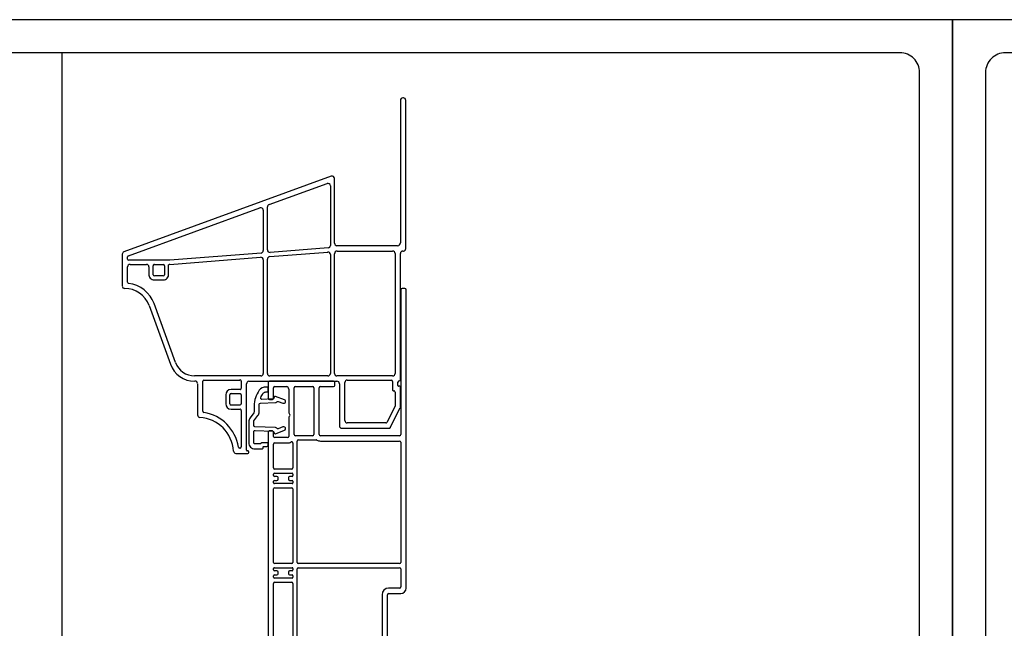
# Model space of a CAD drawing. Units: inches. Extents: x -23 to 201, y 96 to 180.
# Drawn here: x 157 to 169, y 125 to 133 of the extents above; entities that cross this region are included whole.
import ezdxf
from ezdxf.enums import TextEntityAlignment as Align

# ---------------------------------------------------------------- set-up
doc = ezdxf.new("R2010")
doc.units = ezdxf.units.IN
doc.header["$MEASUREMENT"] = 0
doc.layers.get('0').update_dxf_attribs({"color": 251})
doc.layers.add('Defpoint (Model)', color=7, linetype='Continuous', plot=False)
doc.layers.add('Exterior Casing', color=251, linetype='Continuous')
doc.styles.add('ROMAND', font='romand')

# ---------------------------------------------------------------- blocks, each defined once
blk = doc.blocks.new('PedimentHeadFlatCasing')
at = {"layer": 'Exterior Casing'}
for p, q in [((0.794, 19.081), (0.794, 17.353)), ((0.829, 19.111), (0.824, 19.111)), ((0.859, 17.284), (0.859, 19.081)), ((-0.046, 18.16), (-2.562, 17.245)), ((-0.8, 17.817), (-0.096, 18.073)), ((-0.056, 18.045), (-0.056, 17.323)), ((-0.006, 17.349), (-0.006, 18.132)), ((-2.506, 17.196), (-0.91, 17.777)), ((-0.87, 17.749), (-0.87, 17.259)), ((-0.82, 17.268), (-0.82, 17.789)), ((-2.581, 17.217), (-2.581, 16.83)), ((-0.897, 17.229), (-2.005, 17.142)), ((-0.792, 17.187), (-0.088, 17.242)), ((-0.084, 17.293), (-0.787, 17.238)), ((-0.056, 17.213), (-0.056, 15.77)), ((-0.006, 15.77), (-0.006, 17.22)), ((0.76, 17.319), (0.024, 17.319)), ((0.028, 17.254), (0.699, 17.254)), ((0.729, 17.224), (0.729, 15.77)), ((0.794, 15.694), (0.794, 17.224)), ((0.824, 17.254), (0.829, 17.254)), ((-2.516, 17.157), (-2.516, 17.182)), ((-2.005, 17.142), (-2.502, 17.142)), ((-2.486, 17.092), (-2.287, 17.092)), ((-2.192, 17.092), (-2.083, 17.092)), ((-2.019, 16.977), (-2.019, 17.085)), ((-2.003, 17.092), (-0.902, 17.179)), ((-0.87, 17.149), (-0.87, 15.77)), ((-0.82, 15.77), (-0.82, 17.157)), ((-2.516, 16.877), (-2.516, 17.062)), ((-2.257, 17.062), (-2.257, 16.977)), ((-2.207, 16.967), (-2.207, 17.075)), ((-2.069, 17.075), (-2.069, 16.967)), ((-2.192, 16.904), (-2.084, 16.904)), ((-2.083, 16.954), (-2.191, 16.954)), ((-1.935, 15.903), (-2.195, 16.616)), ((-2.256, 16.594), (-1.996, 15.881)), ((-0.9, 15.74), (-1.703, 15.74)), ((-1.702, 15.675), (-1.701, 15.675)), ((-1.603, 15.312), (-1.603, 15.675)), ((-1.591, 15.69), (-1.156, 15.69)), ((-1.138, 15.675), (-1.138, 15.59)), ((-1.046, 15.675), (0.024, 15.675)), ((-0.086, 15.74), (-0.79, 15.74)), ((0.699, 15.74), (0.024, 15.74)), ((0.119, 15.2), (0.119, 15.659)), ((0.149, 15.689), (0.681, 15.689)), ((0.696, 15.674), (0.696, 15.574)), ((0.764, 15.622), (0.764, 15.664)), ((-1.668, 15.645), (-1.668, 15.267)), ((-1.153, 15.575), (-1.261, 15.575)), ((-1.073, 14.84), (-1.073, 15.645)), ((0.054, 15.645), (0.054, 15.135)), ((0.729, 15.544), (0.729, 15.373)), ((0.786, 15.614), (0.772, 15.614)), ((0.794, 15.357), (0.794, 15.606)), ((-1.326, 15.51), (-1.326, 15.402)), ((-1.276, 15.402), (-1.276, 15.51)), ((-1.261, 15.525), (-1.153, 15.525)), ((-1.138, 15.51), (-1.138, 15.402)), ((-1.153, 15.387), (-1.261, 15.387)), ((-1.261, 15.337), (-1.153, 15.337)), ((-1.138, 15.322), (-1.138, 14.88)), ((0.726, 15.368), (0.631, 15.179)), ((0.671, 15.114), (0.791, 15.352)), ((0.618, 15.17), (0.149, 15.17)), ((0.084, 15.105), (0.658, 15.105)), ((-1.152, 14.865), (-1.157, 14.865)), ((-1.053, 14.83), (-1.063, 14.83)), ((-1.046, 14.81), (-1.046, 14.82)), ((-1.205, 14.8), (-1.056, 14.8))]:
    blk.add_line(p, q, dxfattribs=at)
for centre, radius, start, end in [((0.824, 19.081), 0.03, 90, 180), ((0.829, 19.081), 0.03, 0, 90), ((-0.036, 18.132), 0.03, 0, 109.9904), ((-0.086, 18.045), 0.03, 0, 109.9904), ((-0.79, 17.789), 0.03, 109.9904, 179.9975), ((-0.9, 17.749), 0.03, 0, 109.9904), ((-0.086, 17.323), 0.03, 274.4927, 0), ((0.024, 17.349), 0.03, 180, 270), ((0.76, 17.353), 0.0344, 270, 0), ((-2.551, 17.217), 0.03, 111.0405, 180.4727), ((-0.9, 17.259), 0.03, 274.4927, 0), ((-0.79, 17.268), 0.03, 179.9975, 274.4927), ((-0.086, 17.213), 0.03, 0, 94.4927), ((0.028, 17.219), 0.0344, 90, 178.2932), ((0.699, 17.224), 0.03, 0, 90), ((0.824, 17.224), 0.03, 90, 180), ((0.829, 17.284), 0.03, 270, 0), ((-2.501, 17.182), 0.015, 109.9904, 180), ((-2.501, 17.157), 0.015, 178.7778, 267.7383), ((-2.486, 17.062), 0.03, 90, 180), ((-2.287, 17.062), 0.03, 0, 90), ((-2.191, 17.076), 0.0158, 90.8102, 183.7714), ((-2.085, 17.077), 0.0156, 355.1173, 83.5274), ((-2.007, 17.077), 0.015, 77.4923, 147.8153), ((-0.9, 17.149), 0.03, 0, 94.4927), ((-0.79, 17.157), 0.03, 94.4927, 180), ((-2.193, 16.968), 0.0643, 171.9258, 271.7392), ((-2.193, 16.968), 0.0144, 186.2934, 276.1132), ((-2.083, 16.968), 0.0643, 269.3477, 8.1233), ((-2.083, 16.968), 0.0144, 270.6072, 353.58), ((-2.501, 16.877), 0.0149, 180.2565, 261.9323), ((-2.55, 16.487), 0.378, 19.9905, 82.9723), ((-2.551, 16.83), 0.0299, 180.0581, 269.7944), ((-2.55, 16.487), 0.313, 20.0338, 90.3376), ((-1.703, 15.987), 0.247, 199.9233, 269.9786), ((-1.703, 15.988), 0.313, 199.9973, 270.0405), ((-0.9, 15.77), 0.03, 270, 0), ((-0.79, 15.77), 0.03, 180, 270), ((-0.086, 15.77), 0.03, 270, 0), ((0.024, 15.77), 0.03, 180, 270), ((0.699, 15.77), 0.03, 270, 0), ((-1.698, 15.646), 0.03, 359.6752, 96.5348), ((-1.588, 15.675), 0.015, 102.573, 180.0792), ((-1.152, 15.676), 0.0148, 358.9373, 103.3798), ((-1.043, 15.645), 0.03, 96.1554, 179.5446), ((0.024, 15.645), 0.03, 360, 90), ((0.149, 15.659), 0.03, 90, 180), ((0.681, 15.674), 0.015, 0, 90), ((0.779, 15.664), 0.015, 90, 180), ((0.779, 15.694), 0.015, 270, 0), ((-1.261, 15.51), 0.065, 90.0464, 179.9922), ((-1.152, 15.59), 0.0149, 269.4273, 0.0327), ((0.711, 15.573), 0.015, 178.527, 283.0193), ((0.714, 15.544), 0.015, 0, 90.0039), ((0.772, 15.622), 0.008, 180, 270), ((0.786, 15.606), 0.008, 0, 90.0003), ((-1.261, 15.51), 0.015, 90.0404, 180.1328), ((-1.152, 15.51), 0.0149, 359.8862, 90.4562), ((-1.588, 15.312), 0.0151, 179.9923, 261.7939), ((-1.668, 14.8), 0.502, 8.8969, 81.1092), ((-1.261, 15.402), 0.065, 180.0148, 269.9536), ((-1.261, 15.402), 0.015, 180.0001, 269.9595), ((-1.152, 15.402), 0.0149, 269.544, 0.0316), ((-1.152, 15.322), 0.0149, 359.8852, 90.5729), ((0.715, 15.378), 0.0149, 314.0349, 337.2138), ((0.78, 15.363), 0.0149, 314.0211, 337.2122), ((-1.638, 15.267), 0.0301, 179.9933, 266.6482), ((-1.668, 14.8), 0.438, 3.6825, 86.3159), ((0.149, 15.2), 0.03, 180, 270), ((0.618, 15.185), 0.0151, 270.6156, 334.5644), ((0.084, 15.135), 0.03, 180, 270), ((0.658, 15.12), 0.0151, 270.5994, 334.5517), ((-1.201, 14.83), 0.0301, 182.79, 263.2554), ((-1.157, 14.88), 0.015, 188.9603, 270.0515), ((-1.152, 14.88), 0.0149, 270.6715, 359.9924), ((-1.063, 14.84), 0.01, 180, 270), ((-1.056, 14.821), 0.01, 356.0845, 69.8883), ((-1.056, 14.81), 0.01, 271.5934, 359.9999)]:
    blk.add_arc(centre, radius, start, end, dxfattribs=at)
blk = doc.blocks.new('Banded Casing_Pediment')
at = {"layer": 'Exterior Casing'}
for p, q in [((0.112, 5.26), (0.077, 5.26)), ((0.062, 5.245), (0.062, 3.49)), ((0.127, 1.627), (0.127, 5.245)), ((-1.546, 4.12), (-1.546, 3.93)), ((-0.753, 4.135), (-1.531, 4.135)), ((-1.466, 4.07), (-1.326, 4.07)), ((-1.216, 4.07), (-1.008, 4.07)), ((-0.913, 4.07), (-0.753, 4.07)), ((-0.738, 4.085), (-0.738, 4.12)), ((-1.481, 3.93), (-1.481, 4.055)), ((-1.296, 4.04), (-1.296, 3.751)), ((-1.231, 3.49), (-1.231, 4.055)), ((-0.993, 4.055), (-0.993, 3.49)), ((-0.928, 3.49), (-0.928, 4.055)), ((-1.531, 3.915), (-1.496, 3.915)), ((-1.296, 3.699), (-1.296, 3.467)), ((-1.546, 3.517), (-1.546, -0.3)), ((-1.496, 3.532), (-1.531, 3.532)), ((-1.481, 3.467), (-1.481, 3.517)), ((-1.008, 3.475), (-1.216, 3.475)), ((0.047, 3.475), (-0.913, 3.475)), ((-1.481, 3.084), (-1.481, 3.372)), ((-1.311, 3.452), (-1.466, 3.452)), ((-1.466, 3.387), (-1.311, 3.387)), ((-1.246, 3.386), (-1.246, 3.084)), ((-1.196, 1.939), (-1.196, 3.41)), ((-1.181, 3.425), (-0.964, 3.425)), ((-0.913, 3.41), (0.047, 3.41)), ((0.062, 3.395), (0.062, 1.939)), ((-1.481, 2.992), (-1.481, 3.009)), ((-1.471, 3.019), (-1.256, 3.019)), ((-1.261, 3.069), (-1.466, 3.069)), ((-1.246, 3.009), (-1.246, 2.992)), ((-1.481, 2.904), (-1.481, 2.922)), ((-1.441, 2.982), (-1.471, 2.982)), ((-1.471, 2.932), (-1.441, 2.932)), ((-1.256, 2.894), (-1.471, 2.894)), ((-1.426, 2.947), (-1.426, 2.967)), ((-1.301, 2.967), (-1.301, 2.947)), ((-1.256, 2.982), (-1.286, 2.982)), ((-1.286, 2.932), (-1.256, 2.932)), ((-1.246, 2.922), (-1.246, 2.904)), ((-1.481, 1.939), (-1.481, 2.829)), ((-1.466, 2.844), (-1.261, 2.844)), ((-1.246, 2.829), (-1.246, 1.939)), ((-1.261, 1.924), (-1.466, 1.924)), ((0.047, 1.924), (-1.181, 1.924)), ((-1.481, 1.847), (-1.481, 1.864)), ((-1.471, 1.874), (-1.256, 1.874)), ((-1.441, 1.837), (-1.471, 1.837)), ((-1.426, 1.802), (-1.426, 1.822)), ((-1.301, 1.822), (-1.301, 1.802)), ((-1.256, 1.837), (-1.286, 1.837)), ((-1.246, 1.864), (-1.246, 1.847)), ((-1.196, 0.08), (-1.196, 1.859)), ((-1.181, 1.874), (0.047, 1.874)), ((0.062, 1.859), (0.062, 1.642)), ((-1.481, 1.759), (-1.481, 1.777)), ((-1.481, 0.34), (-1.481, 1.684)), ((-1.471, 1.787), (-1.441, 1.787)), ((-1.256, 1.749), (-1.471, 1.749)), ((-1.466, 1.699), (-1.261, 1.699)), ((-1.286, 1.787), (-1.256, 1.787)), ((-1.246, 1.777), (-1.246, 1.759)), ((-1.246, 1.684), (-1.246, 0.34)), ((0.047, 1.627), (-0.085, 1.627)), ((-0.085, 1.562), (0.062, 1.562)), ((-0.165, 1.547), (-0.165, 0.565)), ((-0.1, 1.035), (-0.1, 1.547)), ((0, 1.02), (-0.085, 1.02)), ((-0.115, 0.565), (-0.115, 0.94)), ((-0.1, 0.955), (-0.015, 0.955)), ((0, 0.94), (0, 0.565)), ((0.065, 0.065), (0.065, 0.955)), ((-0.015, 0.55), (-0.1, 0.55)), ((-0.1, 0.5), (-0.015, 0.5)), ((0, 0.485), (0, 0.08)), ((-1.481, 0.248), (-1.481, 0.265)), ((-1.471, 0.275), (-1.256, 0.275)), ((-1.261, 0.325), (-1.466, 0.325)), ((-1.246, 0.265), (-1.246, 0.248)), ((-1.481, 0.16), (-1.481, 0.177)), ((-1.441, 0.237), (-1.471, 0.237)), ((-1.471, 0.188), (-1.441, 0.188)), ((-1.256, 0.15), (-1.471, 0.15)), ((-1.426, 0.203), (-1.426, 0.222)), ((-1.301, 0.222), (-1.301, 0.203)), ((-1.256, 0.237), (-1.286, 0.237)), ((-1.286, 0.188), (-1.256, 0.188)), ((-1.246, 0.177), (-1.246, 0.16)), ((-1.481, 0.085), (-1.481, -0.285)), ((-1.261, 0.1), (-1.466, 0.1)), ((-1.218, -0.285), (-1.218, 0.02)), ((-0.015, 0.065), (-1.181, 0.065)), ((-1.138, 0), (0, 0)), ((-1.153, -0.285), (-1.153, -0.015)), ((-1.466, -0.3), (-1.233, -0.3)), ((-1.086, -0.3), (-1.138, -0.3)), ((-1.071, -0.37), (-1.071, -0.315)), ((-1.481, -0.365), (-1.164, -0.365)), ((-1.136, -0.385), (-1.086, -0.385)), ((-1.136, -0.385), (-1.086, -0.385)), ((-1.02, -0.519), (-1.136, -0.385)), ((-1.086, -0.385), (-1.003, -0.507))]:
    blk.add_line(p, q, dxfattribs=at)
at = {"layer": 'Exterior Casing', "flags": 128}
blk.add_lwpolyline([(-1.601, 3.345), (-1.561, 3.345, 0.414214), (-1.546, 3.36), (-1.546, 3.375, 0.414214), (-1.561, 3.39), (-1.606, 3.39, 0.182676), (-1.636, 3.379, -0.182676), (-1.646, 3.375), (-1.707, 3.375, -0.414214), (-1.722, 3.39), (-1.722, 3.523, -0.424475), (-1.706, 3.538), (-1.492, 3.531, -0.334595), (-1.478, 3.519), (-1.476, 3.51, 0.450467), (-1.456, 3.499), (-1.35, 3.54, 1), (-1.367, 3.582), (-1.424, 3.56, -0.37806), (-1.443, 3.566, 0.267193), (-1.456, 3.574), (-1.708, 3.583, -0.404026), (-1.722, 3.598), (-1.722, 3.645, -0.16286), (-1.719, 3.654), (-1.671, 3.718, 0.16286), (-1.656, 3.763), (-1.656, 3.837, -0.018133), (-1.655, 3.856, -0.383087), (-1.641, 3.87), (-1.456, 3.876, 0.267193), (-1.443, 3.884, -0.37806), (-1.424, 3.891), (-1.367, 3.869, 1), (-1.35, 3.911), (-1.456, 3.951, 0.450467), (-1.476, 3.941), (-1.478, 3.931, -0.334595), (-1.492, 3.92), (-1.622, 3.915, -0.547582), (-1.636, 3.936, -0.059938), (-1.606, 3.989, -0.2376), (-1.574, 4.005), (-1.561, 4.005, 0.414214), (-1.546, 4.02), (-1.546, 4.05, 0.414214), (-1.561, 4.065), (-1.574, 4.065, 0.2376), (-1.654, 4.025, 0.160789), (-1.716, 3.837), (-1.716, 3.763, -0.16286), (-1.719, 3.754), (-1.767, 3.69, 0.16286), (-1.782, 3.645), (-1.782, 3.39, 0.414214), (-1.707, 3.315), (-1.621, 3.315, 0.414214), (-1.606, 3.33), (-1.606, 3.34, -0.414214), (-1.601, 3.345)], format="xyb", close=True, dxfattribs=at)
at = {"layer": 'Exterior Casing'}
for centre, radius, start, end in [((0.077, 5.245), 0.015, 90, 180), ((0.112, 5.245), 0.015, 0, 90), ((-1.531, 4.12), 0.015, 90, 180), ((-1.466, 4.055), 0.015, 90, 180), ((-1.326, 4.04), 0.03, 0, 90), ((-1.216, 4.055), 0.015, 90, 180), ((-1.008, 4.055), 0.015, 0, 90), ((-0.913, 4.055), 0.015, 90, 180), ((-0.753, 4.12), 0.015, 0, 90), ((-0.753, 4.085), 0.015, 270, 0), ((-1.531, 3.93), 0.015, 180, 270), ((-1.496, 3.93), 0.015, 270, 0), ((-1.281, 3.751), 0.015, 180, 240), ((-1.281, 3.699), 0.015, 120, 180), ((-1.296, 3.725), 0.015, 300, 60), ((-1.531, 3.517), 0.015, 90, 180), ((-1.496, 3.517), 0.015, 0, 90), ((-1.466, 3.467), 0.015, 180, 270), ((-1.311, 3.467), 0.015, 270, 0), ((-1.216, 3.49), 0.015, 180, 270), ((-1.008, 3.49), 0.015, 270, 0), ((-0.913, 3.49), 0.015, 180, 270), ((0.047, 3.49), 0.015, 270, 0), ((-1.466, 3.372), 0.015, 90, 180), ((-1.311, 3.467), 0.08, 270, 301.7478), ((-1.261, 3.386), 0.015, 0, 121.7478), ((-1.181, 3.41), 0.015, 90, 180), ((-0.964, 3.41), 0.015, 57.3631, 90), ((-0.913, 3.49), 0.08, 237.3631, 270), ((0.047, 3.395), 0.015, 0, 90), ((-1.466, 3.084), 0.015, 180, 270), ((-1.471, 3.009), 0.01, 90, 180), ((-1.471, 2.992), 0.01, 180, 270), ((-1.261, 3.084), 0.015, 270, 0), ((-1.256, 3.009), 0.01, 0, 90), ((-1.256, 2.992), 0.01, 270, 0), ((-1.471, 2.922), 0.01, 90, 180), ((-1.471, 2.904), 0.01, 180, 270), ((-1.441, 2.967), 0.015, 0, 90), ((-1.441, 2.947), 0.015, 270, 0), ((-1.286, 2.967), 0.015, 90, 180), ((-1.286, 2.947), 0.015, 180, 270), ((-1.256, 2.922), 0.01, 0, 90), ((-1.256, 2.904), 0.01, 270, 0), ((-1.466, 2.829), 0.015, 90, 180), ((-1.261, 2.829), 0.015, 0, 90), ((-1.466, 1.939), 0.015, 180, 270), ((-1.261, 1.939), 0.015, 270, 0), ((-1.181, 1.939), 0.015, 180, 270), ((0.047, 1.939), 0.015, 270, 0), ((-1.471, 1.864), 0.01, 90, 180), ((-1.471, 1.847), 0.01, 180, 270), ((-1.441, 1.822), 0.015, 0, 90), ((-1.441, 1.802), 0.015, 270, 0), ((-1.286, 1.822), 0.015, 90, 180), ((-1.286, 1.802), 0.015, 180, 270), ((-1.256, 1.864), 0.01, 0, 90), ((-1.256, 1.847), 0.01, 270, 0), ((-1.181, 1.859), 0.015, 90, 180), ((0.047, 1.859), 0.015, 0, 90), ((-1.471, 1.777), 0.01, 90, 180), ((-1.471, 1.759), 0.01, 180, 270), ((-1.466, 1.684), 0.015, 90, 180), ((-1.261, 1.684), 0.015, 0, 90), ((-1.256, 1.777), 0.01, 0, 90), ((-1.256, 1.759), 0.01, 270, 0), ((-0.085, 1.547), 0.08, 90, 180), ((-0.085, 1.547), 0.015, 90, 180), ((0.047, 1.642), 0.015, 270, 0), ((0.062, 1.627), 0.065, 270, 0), ((-0.085, 1.035), 0.015, 180, 270), ((0, 0.955), 0.065, 0, 90), ((-0.1, 0.94), 0.015, 90, 180), ((-0.015, 0.94), 0.015, 0, 90), ((-0.1, 0.565), 0.065, 180, 270), ((-0.1, 0.565), 0.015, 180, 270), ((-0.015, 0.565), 0.015, 270, 0), ((-0.015, 0.485), 0.015, 0, 90), ((-1.466, 0.34), 0.015, 180, 270), ((-1.471, 0.265), 0.01, 90, 180), ((-1.471, 0.248), 0.01, 180, 270), ((-1.261, 0.34), 0.015, 270, 0), ((-1.256, 0.265), 0.01, 0, 90), ((-1.256, 0.248), 0.01, 270, 0), ((-1.471, 0.177), 0.01, 90, 180), ((-1.471, 0.16), 0.01, 180, 270), ((-1.441, 0.222), 0.015, 0, 90), ((-1.441, 0.203), 0.015, 270, 0), ((-1.286, 0.222), 0.015, 90, 180), ((-1.286, 0.203), 0.015, 180, 270), ((-1.256, 0.177), 0.01, 0, 90), ((-1.256, 0.16), 0.01, 270, 0), ((-1.466, 0.085), 0.015, 90, 180), ((-1.261, 0.085), 0.015, 356.4167, 90), ((-1.181, 0.08), 0.065, 176.4167, 229.0098), ((-1.233, 0.02), 0.015, 0, 49.0098), ((-1.181, 0.08), 0.015, 180, 270), ((-0.015, 0.08), 0.015, 270, 0), ((0, 0.065), 0.065, 270, 0), ((-1.138, -0.015), 0.015, 90, 180), ((-1.481, -0.3), 0.065, 180, 270), ((-1.466, -0.285), 0.015, 180, 270), ((-1.233, -0.285), 0.015, 270, 0), ((-1.138, -0.285), 0.015, 180, 270), ((-1.086, -0.315), 0.015, 0, 90), ((-1.164, -0.38), 0.015, 19.4712, 90), ((-1.136, -0.37), 0.015, 199.4712, 270), ((-1.086, -0.37), 0.015, 270, 0), ((-1.012, -0.512), 0.01, 220, 30.107)]:
    blk.add_arc(centre, radius, start, end, dxfattribs=at)
blk = doc.blocks.new('Title block Model')
at = {"layer": 'Defpoint (Model)'}
blk.add_lwpolyline([(0, -36.4), (32, -36.4), (32, 0), (0, 0)], close=True, dxfattribs=at)
blk.add_lwpolyline([(31.36, -36, 0.414214), (31.6, -35.76), (31.6, -0.64, 0.414214), (31.36, -0.4), (0.64, -0.4, 0.414214), (0.4, -0.64), (0.4, -35.76, 0.414214), (0.64, -36)], format="xyb", close=True, dxfattribs=at)
at = {"layer": 'Defpoint (Model)', "style": 'ROMAND'}
blk.add_attdef('DWG_NO.', text='', height=1.5, dxfattribs=at).set_placement((5.054, 1.25), align=Align.MIDDLE)
blk = doc.blocks.new('Title block Model_L6')
blk.add_line((21.2, 22.232), (21.2, 36))
at = {"layer": 'Defpoint (Model)'}
blk.add_blockref('Title block Model', (0, 36.4), dxfattribs=at)
blk = doc.blocks.new('Title block Model_L7')
at = {"layer": 'Defpoint (Model)'}
blk.add_blockref('Title block Model', (0, 36.4), dxfattribs=at)

msp = doc.modelspace()

# ---------------------------------------------------------------- block references
for name, p in [('Title block Model_L6', (136.635, 96.471)), ('Title block Model_L7', (168.635, 96.471)), ('PedimentHeadFlatCasing', (161.143, 112.812)), ('Banded Casing_Pediment', (161.879, 124.352))]:
    msp.add_blockref(name, p)

doc.saveas('drawing.dxf')
